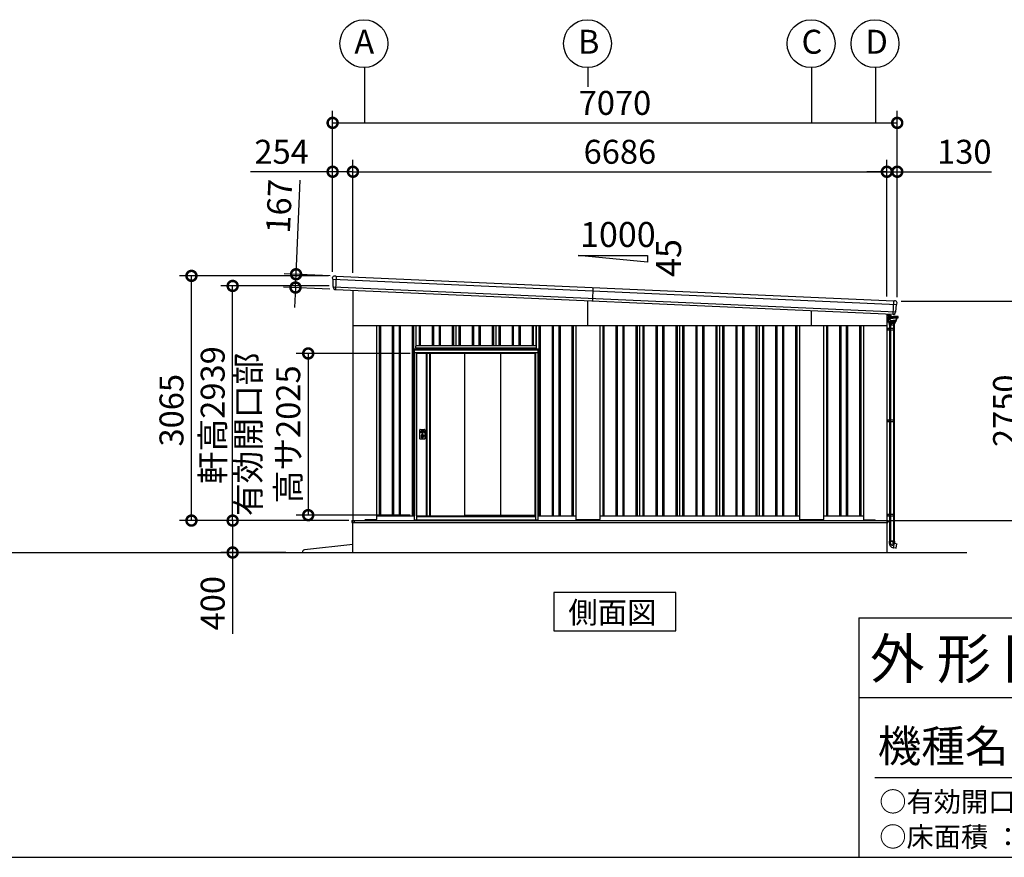
# Model space of a CAD drawing. Extents: x 755 to 40973, y -5742 to 22569.
# Drawn here: x 22464 to 34794, y -5195 to 5295 of the extents above; entities that cross this region are included whole.
import ezdxf

# ---------------------------------------------------------------- set-up
doc = ezdxf.new("R2010")
doc.units = 0
doc.header["$LTSCALE"] = 20
doc.header["$PDMODE"] = 3
doc.header["$PDSIZE"] = 2
doc.linetypes.add('PHANTOM', pattern=[2.5, 1.25, -0.25, 0.25, -0.25, 0.25, -0.25])
doc.layers.get('0').update_dxf_attribs({"linetype": 'CONTINUOUS'})
doc.layers.get('DEFPOINTS').update_dxf_attribs({"linetype": 'CONTINUOUS'})
for name, color, linetype in [('wipeout', 250, 'PHANTOM'), ('仕様書枠', 230, 'CONTINUOUS'), ('寸法', 4, 'CONTINUOUS'), ('文字', 7, 'CONTINUOUS'), ('細線', 5, 'CONTINUOUS'), ('部品', 7, 'CONTINUOUS'), ('部品1', 7, 'CONTINUOUS'), ('部品１', 7, 'CONTINUOUS'), ('Ｇ．Ｌ', 30, 'CONTINUOUS')]:
    doc.layers.add(name, color=color, linetype=linetype)
doc.styles.add('STYLE1', font='isocp.shx', dxfattribs={"bigfont": 'bigfont.shx'})
doc.styles.add('STYLE2', font='MS PGothic.ttf')
doc.dimstyles.new('INABA_S100-2023', dxfattribs={"dimscale": 100, "dimtxt": 3, "dimasz": 2.5, "dimexe": 1.5, "dimexo": 0.5, "dimgap": 1, "dimtad": 3, "dimdec": 1, "dimdsep": 46, "dimtxsty": 'STYLE1', "dimblk1": 'DOTSMALL', "dimblk2": 'DOTSMALL', "dimsah": 1, "dimcen": 0, "dimclrt": 7, "dimadec": 0, "dimazin": 0, "dimtfac": 1, "dimtdec": 1, "dimtix": 1, "dimtmove": 0, "dimatfit": 3, "dimldrblk": 'DOTSMALL', "dimfxl": 1, "dimtolj": 1, "dimtzin": 0, "dimarcsym": 0})

# ---------------------------------------------------------------- blocks, each defined once
blk = doc.blocks.new('_DOTSMALL')
at = {"color": 0, "linetype": 'ByBlock', "ltscale": 50, "const_width": 0.5}
blk.add_lwpolyline([(-0.0625, 0, 1), (0.0625, 0, 1)], format="xyb", close=True, dxfattribs=at)
blk = doc.blocks.new('*D68')
at = {"layer": 'DEFPOINTS', "color": 0, "ltscale": 50}
for p in [(26637, -978), (25131, -1378), (25847, -1378)]:
    blk.add_point(p, dxfattribs=at)
at = {"layer": '寸法', "color": 0, "lineweight": -2, "ltscale": 50}
for p, q in [((26587, -978), (24981, -978)), ((25131, -978), (25131, -1378)), ((25797, -1378), (24981, -1378)), ((25131, -1378), (25131, -2398))]:
    blk.add_line(p, q, dxfattribs=at)
at = {"layer": '寸法', "color": 0, "lineweight": -2, "ltscale": 50, "xscale": 250, "yscale": 250, "zscale": 250}
for p, rotation in [((25131, -978), 90), ((25131, -1378), 270)]:
    blk.add_blockref('_DOTSMALL', p, dxfattribs=dict(at, rotation=rotation))
at = {"layer": '寸法', "color": 7, "ltscale": 50, "insert": (24881, -2013), "char_height": 300, "attachment_point": 5, "rotation": 90, "style": 'STYLE1'}
blk.add_mtext('\\A1;400', dxfattribs=at)
blk = doc.blocks.new('*D69')
at = {"layer": 'DEFPOINTS', "color": 0, "ltscale": 50}
for p in [(24615, 2087), (26383, 2087), (26635, -978)]:
    blk.add_point(p, dxfattribs=at)
at = {"layer": '寸法', "color": 0, "lineweight": -2, "ltscale": 50}
for p, q in [((26333, 2087), (24465, 2087)), ((24615, -978), (24615, 2087)), ((26585, -978), (24465, -978))]:
    blk.add_line(p, q, dxfattribs=at)
at = {"layer": '寸法', "color": 0, "lineweight": -2, "ltscale": 50, "xscale": 250, "yscale": 250, "zscale": 250}
for p, rotation in [((24615, 2087), 90), ((24615, -978), 270)]:
    blk.add_blockref('_DOTSMALL', p, dxfattribs=dict(at, rotation=rotation))
at = {"layer": '寸法', "color": 7, "ltscale": 50, "insert": (24365, 404), "char_height": 300, "attachment_point": 5, "rotation": 90, "style": 'STYLE1'}
blk.add_mtext('\\A1;3065', dxfattribs=at)
blk = doc.blocks.new('*D70')
at = {"layer": 'DEFPOINTS', "color": 0, "ltscale": 50}
for p in [(25131, 1961), (26389, 1961), (26635, -978)]:
    blk.add_point(p, dxfattribs=at)
at = {"layer": '寸法', "color": 0, "lineweight": -2, "ltscale": 50}
for p, q in [((26339, 1961), (24981, 1961)), ((25131, -978), (25131, 1961)), ((26585, -978), (24981, -978))]:
    blk.add_line(p, q, dxfattribs=at)
at = {"layer": '寸法', "color": 0, "lineweight": -2, "ltscale": 50, "xscale": 250, "yscale": 250, "zscale": 250}
for p, rotation in [((25131, 1961), 90), ((25131, -978), 270)]:
    blk.add_blockref('_DOTSMALL', p, dxfattribs=dict(at, rotation=rotation))
at = {"layer": '寸法', "color": 7, "ltscale": 50, "insert": (24881, 342), "char_height": 300, "attachment_point": 5, "rotation": 90, "style": 'STYLE1'}
blk.add_mtext('\\A1;軒高2939', dxfattribs=at)
blk = doc.blocks.new('*D71')
at = {"layer": 'DEFPOINTS', "color": 0, "ltscale": 50}
for p in [(26637, 3391), (26383, 2087), (26637, 2075)]:
    blk.add_point(p, dxfattribs=at)
at = {"layer": '寸法', "color": 0, "lineweight": -2, "ltscale": 50}
for p, q in [((26383, 2137), (26383, 3541)), ((26637, 2125), (26637, 3541)), ((26383, 3391), (25356, 3391)), ((26637, 3391), (26383, 3391))]:
    blk.add_line(p, q, dxfattribs=at)
at = {"layer": '寸法', "color": 0, "lineweight": -2, "ltscale": 50, "xscale": 250, "yscale": 250, "zscale": 250, "rotation": 180}
blk.add_blockref('_DOTSMALL', (26383, 3391), dxfattribs=at)
at = {"layer": '寸法', "color": 0, "lineweight": -2, "ltscale": 50, "xscale": 250, "yscale": 250, "zscale": 250}
blk.add_blockref('_DOTSMALL', (26637, 3391), dxfattribs=at)
at = {"layer": '寸法', "color": 7, "ltscale": 50, "insert": (25744, 3641), "char_height": 300, "attachment_point": 5, "style": 'STYLE1'}
blk.add_mtext('\\A1;254', dxfattribs=at)
blk = doc.blocks.new('*D72')
at = {"layer": 'DEFPOINTS', "color": 0, "ltscale": 50}
for p in [(33453, 3391), (33323, 1777), (33453, 1772)]:
    blk.add_point(p, dxfattribs=at)
at = {"layer": '寸法', "color": 0, "lineweight": -2, "ltscale": 50}
for p, q in [((33323, 1827), (33323, 3541)), ((33453, 1822), (33453, 3541)), ((33323, 3391), (33073, 3391)), ((33323, 3391), (33453, 3391)), ((33453, 3391), (34633, 3391))]:
    blk.add_line(p, q, dxfattribs=at)
at = {"layer": '寸法', "color": 0, "lineweight": -2, "ltscale": 50, "xscale": 250, "yscale": 250, "zscale": 250}
blk.add_blockref('_DOTSMALL', (33323, 3391), dxfattribs=at)
at = {"layer": '寸法', "color": 0, "lineweight": -2, "ltscale": 50, "xscale": 250, "yscale": 250, "zscale": 250, "rotation": 180}
blk.add_blockref('_DOTSMALL', (33453, 3391), dxfattribs=at)
at = {"layer": '寸法', "color": 7, "ltscale": 50, "insert": (34293, 3641), "char_height": 300, "attachment_point": 5, "style": 'STYLE1'}
blk.add_mtext('\\A1;130', dxfattribs=at)
blk = doc.blocks.new('*D73')
at = {"layer": 'DEFPOINTS', "color": 0, "ltscale": 50}
for p in [(33323, 3391), (26637, 2075), (33323, 1777)]:
    blk.add_point(p, dxfattribs=at)
at = {"layer": '寸法', "color": 0, "lineweight": -2, "ltscale": 50}
for p, q in [((26637, 2125), (26637, 3541)), ((33323, 1827), (33323, 3541)), ((26637, 3391), (33323, 3391))]:
    blk.add_line(p, q, dxfattribs=at)
at = {"layer": '寸法', "color": 0, "lineweight": -2, "ltscale": 50, "xscale": 250, "yscale": 250, "zscale": 250, "rotation": 180}
blk.add_blockref('_DOTSMALL', (26637, 3391), dxfattribs=at)
at = {"layer": '寸法', "color": 0, "lineweight": -2, "ltscale": 50, "xscale": 250, "yscale": 250, "zscale": 250}
blk.add_blockref('_DOTSMALL', (33323, 3391), dxfattribs=at)
at = {"layer": '寸法', "color": 7, "ltscale": 50, "insert": (29980, 3641), "char_height": 300, "attachment_point": 5, "style": 'STYLE1'}
blk.add_mtext('\\A1;6686', dxfattribs=at)
blk = doc.blocks.new('*D74')
at = {"layer": 'DEFPOINTS', "color": 0, "ltscale": 50}
for p in [(33453, 4003), (26383, 2087), (33453, 1772)]:
    blk.add_point(p, dxfattribs=at)
at = {"layer": '寸法', "color": 0, "lineweight": -2, "ltscale": 50}
for p, q in [((26383, 2137), (26383, 4153)), ((33453, 1822), (33453, 4153)), ((26383, 4003), (33453, 4003))]:
    blk.add_line(p, q, dxfattribs=at)
at = {"layer": '寸法', "color": 0, "lineweight": -2, "ltscale": 50, "xscale": 250, "yscale": 250, "zscale": 250, "rotation": 180}
blk.add_blockref('_DOTSMALL', (26383, 4003), dxfattribs=at)
at = {"layer": '寸法', "color": 0, "lineweight": -2, "ltscale": 50, "xscale": 250, "yscale": 250, "zscale": 250}
blk.add_blockref('_DOTSMALL', (33453, 4003), dxfattribs=at)
at = {"layer": '寸法', "color": 7, "ltscale": 50, "insert": (29918, 4253), "char_height": 300, "attachment_point": 5, "style": 'STYLE1'}
blk.add_mtext('\\A1;7070', dxfattribs=at)
blk = doc.blocks.new('*D75')
at = {"layer": 'DEFPOINTS', "color": 0, "ltscale": 50}
for p in [(26404, 2086), (25918, 1941), (26397, 1919)]:
    blk.add_point(p, dxfattribs=at)
at = {"layer": '寸法', "color": 0, "lineweight": -2, "ltscale": 50}
for p, q in [((25925, 2107), (25978, 3286)), ((26354, 2088), (25775, 2114)), ((25918, 1941), (25925, 2107)), ((26347, 1921), (25768, 1947)), ((25918, 1941), (25907, 1691))]:
    blk.add_line(p, q, dxfattribs=at)
at = {"layer": '寸法', "color": 0, "lineweight": -2, "ltscale": 50, "xscale": 250, "yscale": 250, "zscale": 250}
for p, rotation in [((25925, 2107), 267.442938205489), ((25918, 1941), 87.44293820548904)]:
    blk.add_blockref('_DOTSMALL', p, dxfattribs=dict(at, rotation=rotation))
at = {"layer": '寸法', "color": 7, "ltscale": 50, "insert": (25713, 2958), "char_height": 300, "attachment_point": 5, "rotation": 87.4429, "style": 'STYLE1'}
blk.add_mtext('\\A1;167', dxfattribs=at)
blk = doc.blocks.new('*D76')
at = {"layer": 'DEFPOINTS', "color": 0, "ltscale": 50}
for p in [(33453, 1772), (35053, 1772), (33325, -978)]:
    blk.add_point(p, dxfattribs=at)
at = {"layer": '寸法', "color": 0, "lineweight": -2, "ltscale": 50}
for p, q in [((33503, 1772), (35203, 1772)), ((35053, -978), (35053, 1772)), ((33375, -978), (35203, -978))]:
    blk.add_line(p, q, dxfattribs=at)
at = {"layer": '寸法', "color": 0, "lineweight": -2, "ltscale": 50, "xscale": 250, "yscale": 250, "zscale": 250}
for p, rotation in [((35053, 1772), 90), ((35053, -978), 270)]:
    blk.add_blockref('_DOTSMALL', p, dxfattribs=dict(at, rotation=rotation))
at = {"layer": '寸法', "color": 7, "ltscale": 50, "insert": (34803, 397), "char_height": 300, "attachment_point": 5, "rotation": 90, "style": 'STYLE1'}
blk.add_mtext('\\A1;2750', dxfattribs=at)
blk = doc.blocks.new('366T布')
at = {"layer": '細線', "linetype": 'Continuous', "lineweight": 15}
for p, q in [((546100, -252756), (546100, -252802)), ((546100, -252802), (546101, -252802)), ((546116, -252802), (546101, -252802)), ((546119, -252766), (546119, -252757)), ((546119, -252762), (546119, -252765)), ((546119, -252781), (546119, -252765)), ((546119, -252781), (546119, -252787)), ((546119, -252787), (546119, -252788)), ((546120, -252765), (546120, -252762)), ((546120, -252767), (546120, -252775)), ((546120, -252784), (546120, -252781)), ((546120, -252787), (546120, -252784)), ((546120, -252787), (546120, -252788))]:
    blk.add_line(p, q, dxfattribs=at)
at = {"layer": '細線', "linetype": 'Continuous'}
for p, q in [((546117, -252789), (546117, -252802)), ((546119, -252851), (546118, -252803)), ((546119, -252788), (546178, -252788)), ((546119, -252803), (546178, -252803)), ((546119, -252851), (546119, -252854)), ((546119, -252861), (546119, -252854)), ((546119, -252854), (546163, -252854)), ((546132, -252785), (546120, -252785)), ((546120, -252862), (546206, -252862)), ((546163, -252852), (546122, -252851)), ((546130, -252769), (546125, -252769)), ((546134, -252774), (546125, -252774)), ((546125, -252863), (546126, -252876)), ((546131, -252771), (546130, -252769)), ((546134, -252771), (546131, -252771)), ((546134, -252823), (546132, -252811)), ((546137, -252823), (546135, -252810)), ((546136, -252808), (546178, -252808)), ((546142, -252833), (546142, -252837)), ((546146, -252841), (546178, -252841)), ((546157, -252788), (546151, -252782)), ((546151, -252838), (546178, -252838)), ((546160, -252786), (546154, -252780)), ((546207, -252851), (546163, -252852)), ((546207, -252854), (546163, -252854)), ((546238, -252788), (546178, -252788)), ((546238, -252803), (546178, -252803)), ((546220, -252808), (546178, -252808)), ((546205, -252838), (546178, -252838)), ((546211, -252841), (546178, -252841)), ((546201, -252863), (546201, -252876)), ((546207, -252851), (546207, -252854)), ((546207, -252861), (546207, -252854)), ((546211, -252841), (546211, -252848)), ((546214, -252833), (546214, -252837)), ((546219, -252823), (546222, -252810)), ((546222, -252823), (546224, -252811)), ((546239, -252789), (546239, -252802)), ((546127, -252877), (546163, -252877)), ((546131, -252895), (546131, -252877)), ((546196, -252895), (546131, -252895)), ((546192, -252877), (546134, -252877)), ((546134, -252877), (546134, -252895)), ((546144, -252877), (546144, -252895)), ((546200, -252877), (546163, -252877)), ((546182, -252877), (546182, -252895)), ((546192, -252877), (546192, -252895)), ((546196, -252895), (546196, -252877)), ((546131, -255601), (546195, -255601)), ((546131, -255629), (546131, -255601)), ((546144, -255623), (546144, -255601)), ((546175, -255602), (546175, -255653)), ((546178, -255685), (546184, -255686)), ((546184, -255686), (546195, -255626)), ((546213, -255689), (546185, -255685)), ((546192, -255625), (546192, -255601)), ((546195, -255601), (546195, -255626)), ((546195, -255627), (546223, -255633)), ((546213, -255689), (546214, -255689)), ((546214, -255689), (546224, -255634)), ((546224, -255634), (546223, -255633))]:
    blk.add_line(p, q, dxfattribs=at)
at = {"layer": '細線'}
for p, q in [((546120, -252765), (546120, -252781)), ((546120, -252765), (546121, -252765)), ((546120, -252778), (546121, -252778)), ((546121, -252778), (546121, -252765)), ((546121, -252766), (546124, -252766)), ((546121, -252769), (546124, -252769)), ((546121, -252778), (546121, -252773)), ((546121, -252774), (546124, -252774)), ((546121, -252777), (546124, -252777)), ((546124, -252766), (546125, -252767)), ((546124, -252766), (546125, -252767)), ((546124, -252769), (546125, -252768)), ((546124, -252769), (546125, -252768)), ((546124, -252769), (546125, -252770)), ((546124, -252769), (546125, -252770)), ((546124, -252774), (546125, -252773)), ((546124, -252774), (546125, -252775)), ((546124, -252777), (546125, -252776)), ((546125, -252776), (546125, -252767)), ((546100, -252934), (546193, -252934)), ((546100, -252954), (546193, -252954)), ((546112, -252934), (546112, -252954)), ((546132, -252934), (546132, -252954)), ((546132, -252935), (546132, -252935)), ((546133, -252895), (546133, -252934)), ((546133, -252934), (546133, -252934)), ((546133, -252954), (546133, -254081)), ((546136, -252895), (546136, -252934)), ((546136, -252954), (546136, -254081)), ((546141, -252934), (546141, -252954)), ((546146, -252895), (546146, -252934)), ((546146, -252954), (546146, -254081)), ((546181, -252895), (546181, -252934)), ((546181, -252954), (546181, -254081)), ((546183, -252934), (546183, -252954)), ((546190, -252895), (546190, -252934)), ((546190, -252954), (546190, -254081)), ((546193, -252895), (546193, -252934)), ((546193, -252934), (546193, -252954)), ((546193, -252954), (546193, -254081)), ((546100, -254081), (546193, -254081)), ((546100, -254101), (546193, -254101)), ((546112, -254081), (546112, -254101)), ((546132, -254081), (546132, -254101)), ((546132, -254082), (546132, -254082)), ((546133, -254081), (546133, -254081)), ((546133, -254101), (546133, -255263)), ((546136, -254101), (546136, -255263)), ((546141, -254081), (546141, -254101)), ((546146, -254101), (546146, -255263)), ((546181, -254101), (546181, -255263)), ((546183, -254081), (546183, -254101)), ((546190, -254101), (546190, -255263)), ((546193, -254081), (546193, -254101)), ((546193, -254101), (546193, -255263)), ((546100, -255263), (546193, -255263)), ((546100, -255283), (546193, -255283)), ((546112, -255263), (546112, -255283)), ((546132, -255263), (546132, -255283)), ((546132, -255265), (546132, -255265)), ((546133, -255263), (546133, -255263)), ((546133, -255283), (546133, -255601)), ((546136, -255283), (546136, -255601)), ((546141, -255263), (546141, -255283)), ((546146, -255283), (546146, -255601)), ((546181, -255283), (546181, -255601)), ((546183, -255263), (546183, -255283)), ((546190, -255283), (546190, -255601)), ((546193, -255263), (546193, -255283)), ((546193, -255283), (546193, -255601)), ((546193, -255601), (546133, -255601))]:
    blk.add_line(p, q, dxfattribs=at)
at = {"layer": '細線', "linetype": 'Continuous', "lineweight": 15}
for centre, radius, start, end in [((546116, -252799), 3, 270, 295.7528), ((546119, -252762), 1, 0, 90)]:
    blk.add_arc(centre, radius, start, end, dxfattribs=at)
at = {"layer": '細線', "linetype": 'Continuous'}
for centre, radius, start, end in [((546119, -252789), 1.5, 90, 180), ((546119, -252802), 1.5, 180, 270), ((546123, -252848), 3.5, 181, 268.5), ((546120, -252861), 1, 181, 270), ((546120, -252783), 2, 255.5225, 270), ((546127, -252789), 2.25, 19.4712, 160.5288), ((546125, -252863), 0.5, 1.5275, 90), ((546127, -252876), 1, 181.5275, 270), ((546118, -252813), 14.2, 10, 44.4793), ((546132, -252806), 21.1, 59.2337, 90), ((546133, -252799), 28, 43.5312, 88), ((546133, -252799), 24.6, 43.5312, 88), ((546146, -252821), 12.8, 190, 248.5179), ((546136, -252810), 1.5, 90, 190.0001), ((546146, -252821), 9.8, 190, 248.8433), ((546146, -252837), 3.8, 180, 270), ((546139, -252840), 11, 16.1827, 68.8433), ((546151, -252837), 1.5, 196.1827, 270), ((546183, -252764), 32, 223.5312, 228.3206), ((546200, -252876), 1, 270, 358.4725), ((546202, -252863), 0.5, 90, 178.4725), ((546205, -252837), 1.5, 270, 343.8173), ((546206, -252861), 1, 270, 359), ((546217, -252840), 11, 111.1567, 163.8173), ((546207, -252848), 3.5, 271.5, 0), ((546211, -252837), 3.8, 270, 0), ((546210, -252821), 9.8, 291.1567, 350), ((546210, -252821), 12.8, 291.4821, 350), ((546220, -252810), 1.5, 349.9999, 90), ((546238, -252813), 14.2, 135.5207, 170), ((546230, -252789), 2.25, 19.4711, 160.5288), ((546238, -252789), 1.5, 0, 90), ((546238, -252802), 1.5, 270, 0), ((546187, -255629), 56, 180, 260), ((546174, -255623), 30, 180, 270.8821), ((546207, -255625), 15, 180, 209.7062)]:
    blk.add_arc(centre, radius, start, end, dxfattribs=at)
blk = doc.blocks.new('*D80')
at = {"layer": 'DEFPOINTS', "color": 0, "ltscale": 50}
for p in [(27403, 1115), (26077, -910), (27403, -910)]:
    blk.add_point(p, dxfattribs=at)
at = {"layer": '寸法', "color": 0, "lineweight": -2, "ltscale": 50}
for p, q in [((27353, 1115), (25927, 1115)), ((26077, 1115), (26077, -910)), ((27353, -910), (25927, -910))]:
    blk.add_line(p, q, dxfattribs=at)
at = {"layer": '寸法', "color": 0, "lineweight": -2, "ltscale": 50, "xscale": 250, "yscale": 250, "zscale": 250}
for p, rotation in [((26077, 1115), 90), ((26077, -910), 270)]:
    blk.add_blockref('_DOTSMALL', p, dxfattribs=dict(at, rotation=rotation))
at = {"layer": '寸法', "color": 7, "ltscale": 50, "insert": (25577, 102), "char_height": 300, "attachment_point": 5, "rotation": 90, "style": 'STYLE1'}
blk.add_mtext('\\A1;有効開口部\\P高サ2025', dxfattribs=at)

msp = doc.modelspace()

# ---------------------------------------------------------------- linework, layer by layer
at = {"layer": '仕様書枠', "linetype": 'Continuous', "ltscale": 50}
msp.add_line((32972.6, -2195.18), (32972.6, -5195.18), dxfattribs=at)
at = {"layer": '仕様書枠', "ltscale": 50}
for p, q in [((32972.6, -2195.18), (40972.6, -2195.18)), ((32972.6, -3195.18), (35832.6, -3195.18)), ((754.6, -5195.18), (40972.6, -5195.18))]:
    msp.add_line(p, q, dxfattribs=at)
at = {"layer": '寸法', "ltscale": 50}
for p, q in [((26780.24, 4695.36), (26780.24, 4003.38)), ((29580.24, 4695.36), (29580.24, 4453.44)), ((32380.24, 4695.36), (32380.24, 4003.38)), ((33180.24, 4695.36), (33180.24, 4003.38))]:
    msp.add_line(p, q, dxfattribs=at)
at = {"layer": '文字', "color": 7, "ltscale": 50}
msp.add_line((33172.6, -4195.18), (40772.6, -4195.18), dxfattribs=at)
at = {"layer": '細線'}
for p, q in [((26383.75, 2045.4), (33447.79, 1729.93)), ((26389.02, 1951.07), (33434.13, 1636.45)), ((29642.97, 1940.89), (29635.52, 1774.06))]:
    msp.add_line(p, q, dxfattribs=at)
at = {"layer": '細線', "ltscale": 50}
for p, q in [((26425.68, 2084.57), (26418.22, 1917.74)), ((29580.24, 1466.97), (29580.24, 1776.53)), ((33402.07, 1605.85), (33409.52, 1772.68)), ((32380.24, 1466.97), (32380.24, 1651.48)), ((26965.24, 1466.97), (26965.24, -918.03)), ((26980.24, 1466.97), (26980.24, -918.03)), ((27130.24, 1466.97), (27130.24, -918.03)), ((27145.24, 1466.97), (27145.24, -918.03)), ((27215.24, 1466.97), (27215.24, -918.03)), ((27230.24, 1466.97), (27230.24, -918.03)), ((27380.24, 1466.97), (27380.24, -918.03)), ((27395.24, 1466.97), (27395.24, -918.03)), ((27465.24, 1466.97), (27465.24, -918.03)), ((27480.24, 1466.97), (27480.24, -918.03)), ((27630.24, 1466.97), (27630.24, -918.03)), ((27645.24, 1466.97), (27645.24, -918.03)), ((27715.24, 1466.97), (27715.24, -918.03)), ((27730.24, 1466.97), (27730.24, -918.03)), ((27880.24, 1466.97), (27880.24, -918.03)), ((27895.24, 1466.97), (27895.24, -918.03)), ((27965.24, 1466.97), (27965.24, -918.03)), ((27980.24, 1466.97), (27980.24, -918.03)), ((28130.24, 1466.97), (28130.24, -918.03)), ((28145.24, 1466.97), (28145.24, -918.03)), ((28215.24, 1466.97), (28215.24, -918.03)), ((28230.24, 1466.97), (28230.24, -918.03)), ((28380.24, 1466.97), (28380.24, -918.03)), ((28395.24, 1466.97), (28395.24, -918.03)), ((28465.24, 1466.97), (28465.24, -918.03)), ((28480.24, 1466.97), (28480.24, -918.03)), ((28630.24, 1466.97), (28630.24, -918.03)), ((28645.24, 1466.97), (28645.24, -918.03)), ((28715.24, 1466.97), (28715.24, -918.03)), ((28730.24, 1466.97), (28730.24, -918.03)), ((28880.24, 1466.97), (28880.24, -918.03)), ((28895.24, 1466.97), (28895.24, -918.03)), ((28965.24, 1466.97), (28965.24, -918.03)), ((28980.24, 1466.97), (28980.24, -918.03)), ((29130.24, 1466.97), (29130.24, -918.03)), ((29145.24, 1466.97), (29145.24, -918.03)), ((29215.24, 1466.97), (29215.24, -918.03)), ((29230.24, 1466.97), (29230.24, -918.03)), ((29380.24, 1466.97), (29380.24, -918.03)), ((29395.24, 1466.97), (29395.24, -918.03)), ((29765.24, 1466.97), (29765.24, -918.03)), ((29780.24, 1466.97), (29780.24, -918.03)), ((29930.24, 1466.97), (29930.24, -918.03)), ((29945.24, 1466.97), (29945.24, -918.03)), ((30015.24, 1466.97), (30015.24, -918.03)), ((30030.24, 1466.97), (30030.24, -918.03)), ((30180.24, 1466.97), (30180.24, -918.03)), ((30195.24, 1466.97), (30195.24, -918.03)), ((30265.24, 1466.97), (30265.24, -918.03)), ((30280.24, 1466.97), (30280.24, -918.03)), ((30430.24, 1466.97), (30430.24, -918.03)), ((30445.24, 1466.97), (30445.24, -918.03)), ((30515.24, 1466.97), (30515.24, -918.03)), ((30530.24, 1466.97), (30530.24, -918.03)), ((30680.24, 1466.97), (30680.24, -918.03)), ((30695.24, 1466.97), (30695.24, -918.03)), ((30765.24, 1466.97), (30765.24, -918.03)), ((30780.24, 1466.97), (30780.24, -918.03)), ((30930.24, 1466.97), (30930.24, -918.03)), ((30945.24, 1466.97), (30945.24, -918.03)), ((31015.24, 1466.97), (31015.24, -918.03)), ((31030.24, 1466.97), (31030.24, -918.03)), ((31180.24, 1466.97), (31180.24, -918.03)), ((31195.24, 1466.97), (31195.24, -918.03)), ((31265.24, 1466.97), (31265.24, -918.03)), ((31280.24, 1466.97), (31280.24, -918.03)), ((31430.24, 1466.97), (31430.24, -918.03)), ((31445.24, 1466.97), (31445.24, -918.03)), ((31515.24, 1466.97), (31515.24, -918.03)), ((31530.24, 1466.97), (31530.24, -918.03)), ((31680.24, 1466.97), (31680.24, -918.03)), ((31695.24, 1466.97), (31695.24, -918.03)), ((31765.24, 1466.97), (31765.24, -918.03)), ((31780.24, 1466.97), (31780.24, -918.03)), ((31930.24, 1466.97), (31930.24, -918.03)), ((31945.24, 1466.97), (31945.24, -918.03)), ((32015.24, 1466.97), (32015.24, -918.03)), ((32030.24, 1466.97), (32030.24, -918.03)), ((32180.24, 1466.97), (32180.24, -918.03)), ((32195.24, 1466.97), (32195.24, -918.03)), ((32565.24, 1466.97), (32565.24, -918.03)), ((32580.24, 1466.97), (32580.24, -918.03)), ((32730.24, 1466.97), (32730.24, -918.03)), ((32745.24, 1466.97), (32745.24, -918.03)), ((32815.24, 1466.97), (32815.24, -918.03)), ((32830.24, 1466.97), (32830.24, -918.03)), ((32980.24, 1466.97), (32980.24, -918.03)), ((32995.24, 1466.97), (32995.24, -918.03)), ((26622.24, -977.53), (33340.24, -977.53)), ((26622.24, -977.53), (26622.24, -1000.03)), ((26655.24, -995.03), (26655.24, -977.53)), ((26780.74, -978.03), (26780.74, -977.53)), ((33340.24, -977.53), (33340.24, -995.03)), ((26622.24, -1000.03), (29580.24, -1000.03)), ((26660.24, -1000.03), (26655.24, -995.03)), ((29580.24, -1000.03), (33335.24, -1000.03)), ((33335.24, -1000.03), (33340.24, -995.03))]:
    msp.add_line(p, q, dxfattribs=at)
at = {"layer": '部品1', "ltscale": 50}
for p, q in [((29459.41, 2343.33), (30327.46, 2343.33)), ((30327.46, 2256.53), (29459.41, 2343.33)), ((30327.46, 2343.33), (30327.46, 2256.53)), ((26637.24, 1907.96), (26637.24, -978.03)), ((33323.24, 1609.37), (33323.24, -978.03)), ((26637.24, 1466.97), (33323.24, 1466.97)), ((26930.24, 1466.97), (26930.24, -964.53)), ((29430.24, 1466.97), (29430.24, -964.53)), ((29730.24, 1466.97), (29730.24, -964.53)), ((30230.24, -918.03), (30230.24, 1466.97)), ((31730.24, -918.03), (31730.24, 1466.97)), ((32230.24, 1466.97), (32230.24, -964.53)), ((32530.24, 1466.97), (32530.24, -964.53)), ((33030.24, 1466.97), (33030.24, -964.53)), ((26635.24, -978.03), (33325.24, -978.03)), ((26635.24, -1378.03), (26635.24, -978.03)), ((26780.24, -978.03), (26788.74, -969.53)), ((26925.24, -969.53), (26788.74, -969.53)), ((26930.24, -918.03), (29430.24, -918.03)), ((29725.24, -969.53), (29435.24, -969.53)), ((29730.24, -918.03), (32230.24, -918.03)), ((32525.24, -969.53), (32235.24, -969.53)), ((32530.24, -918.03), (33030.24, -918.03)), ((33035.24, -969.53), (33172.24, -969.53)), ((33180.24, -977.53), (33172.24, -969.53)), ((33325.24, -1378.03), (33325.24, -978.03)), ((26635.24, -1278.03), (26030.04, -1345.08))]:
    msp.add_line(p, q, dxfattribs=at)
at = {"layer": '部品1'}
for p, q in [((26383.36, 2046.75), (26383.3, 2066)), ((26386.63, 2043.89), (26385.06, 2044.38)), ((26388.63, 1952.4), (26388.37, 2041.51)), ((26404.19, 2086.03), (26418.21, 2085.41)), ((26424.2, 2085.14), (26418.21, 2085.41)), ((26425.04, 2084.6), (33410.15, 1772.65)), ((26391.9, 1949.56), (26390.37, 1950.04)), ((26393.67, 1937.4), (26393.64, 1947.18)), ((26415.71, 1917.46), (26416.71, 1917.41)), ((33411.04, 1773.11), (33417.04, 1772.85)), ((33431.05, 1772.22), (33417.04, 1772.85)), ((33434.64, 1637.73), (33442.84, 1726.47)), ((33444.79, 1728.68), (33446.39, 1729.03)), ((33448.3, 1731.23), (33450.07, 1750.4)), ((33404.55, 1605.34), (33403.55, 1605.39)), ((33428.28, 1623.25), (33429.18, 1632.98)), ((33431.13, 1635.19), (33432.69, 1635.54)), ((30730.24, -918.03), (30730.24, 1466.97)), ((31230.24, -918.03), (31230.24, 1466.97))]:
    msp.add_line(p, q, dxfattribs=at)
at = {"layer": '部品1', "ltscale": 10}
msp.add_line((26417.52, 1917.77), (33402.78, 1605.82), dxfattribs=at)
at = {"layer": '部品1'}
msp.add_lwpolyline([(29154.77, -1878.03), (29154.77, -2357.82), (30681.71, -2357.82), (30681.71, -1878.03)], close=True, dxfattribs=at)
at = {"layer": '部品1', "ltscale": 50}
for centre in [(26774.01, 4995.3), (29574.01, 4995.3), (32374.01, 4995.3), (33174.01, 4995.3)]:
    msp.add_circle(centre, 300, dxfattribs=at)
at = {"layer": '部品1'}
for centre, radius, start, end in [((26403.3, 2066.05), 20, 87.442938, 180.165404), ((26385.86, 2046.75), 2.5, 180.165404, 252.442938), ((26385.87, 2041.5), 2.5, 0.165404, 72.442194), ((26424.15, 2084.14), 1, 27.442938, 87.442938), ((26391.13, 1952.42), 2.5, 180.165404, 252.442938), ((26391.14, 1947.17), 2.5, 0.165404, 72.442138), ((26413.67, 1937.46), 20, 180.165404, 261.497684), ((33411, 1772.11), 1, 87.442938, 147.442938), ((33430.16, 1752.24), 20, 354.720472, 87.442938), ((33445.33, 1726.24), 2.5, 102.443683, 174.720472), ((33445.81, 1731.46), 2.5, 282.442938, 354.720472), ((33408.36, 1625.09), 20, 273.388193, 354.720472), ((33431.67, 1632.75), 2.5, 102.443739, 174.720472), ((33432.15, 1637.98), 2.5, 282.442938, 354.720472)]:
    msp.add_arc(centre, radius, start, end, dxfattribs=at)
at = {"layer": '部品1', "ltscale": 50}
for centre, radius, start, end in [((26925.24, -964.53), 5, 270, 0), ((29435.24, -964.53), 5, 180, 270), ((29725.24, -964.53), 5, 270, 0), ((32235.24, -964.53), 5, 180, 270), ((32525.24, -964.53), 5, 270, 0), ((33035.24, -964.53), 5, 180, 270), ((26033.34, -1374.89), 30, 96.321267, 186.007561)]:
    msp.add_arc(centre, radius, start, end, dxfattribs=at)
at = {"layer": '部品1'}
for points, knots in [([(26410.71, 1917.68), (26410.71, 1917.68), (26410.74, 1917.68), (26410.84, 1917.66), (26410.92, 1917.65), (26411.13, 1917.62), (26411.25, 1917.61), (26411.55, 1917.57), (26411.72, 1917.55), (26411.92, 1917.54)], [0, 0, 0, 0, 0.25, 0.25, 0.5, 0.5, 0.75, 0.75, 1, 1, 1, 1]), ([(26412.45, 1917.51), (26412.68, 1917.51), (26412.92, 1917.51), (26413.43, 1917.51), (26413.69, 1917.51), (26414.25, 1917.5), (26414.54, 1917.5), (26415.12, 1917.48), (26415.41, 1917.47), (26415.71, 1917.46)], [0, 0, 0, 0, 0.25, 0.25, 0.5, 0.5, 0.75, 0.75, 1, 1, 1, 1]), ([(26416.71, 1917.41), (26416.84, 1917.41), (26416.97, 1917.43), (26417.22, 1917.52), (26417.33, 1917.59), (26417.46, 1917.71), (26417.49, 1917.74), (26417.52, 1917.77)], [0, 0, 0, 0, 0.25, 0.25, 0.5, 0.5, 0.5820955, 0.5820955, 0.5820955, 0.5820955]), ([(33403.55, 1605.39), (33403.42, 1605.39), (33403.29, 1605.43), (33403.05, 1605.54), (33402.95, 1605.62), (33402.83, 1605.75), (33402.8, 1605.78), (33402.78, 1605.82)], [0, 0, 0, 0, 0.25, 0.25, 0.5, 0.5, 0.5820955, 0.5820955, 0.5820955, 0.5820955]), ([(33407.8, 1605.11), (33407.58, 1605.13), (33407.33, 1605.15), (33406.83, 1605.19), (33406.56, 1605.21), (33406.01, 1605.26), (33405.72, 1605.28), (33405.14, 1605.31), (33404.85, 1605.33), (33404.55, 1605.34)], [0, 0, 0, 0, 0.25, 0.25, 0.5, 0.5, 0.75, 0.75, 1, 1, 1, 1]), ([(33409.55, 1605.12), (33409.55, 1605.12), (33409.52, 1605.12), (33409.41, 1605.11), (33409.34, 1605.11), (33409.13, 1605.1), (33409, 1605.1), (33408.7, 1605.09), (33408.53, 1605.09), (33408.34, 1605.09)], [0, 0, 0, 0, 0.25, 0.25, 0.5, 0.5, 0.75, 0.75, 1, 1, 1, 1])]:
    msp.add_open_spline(points, degree=3, knots=knots, dxfattribs=at)
for points in [[(26411.92, 1917.54), (26412.08, 1917.52), (26412.26, 1917.52), (26412.45, 1917.51)], [(33408.34, 1605.09), (33408.17, 1605.09), (33407.99, 1605.09), (33407.8, 1605.11)]]:
    msp.add_open_spline(points, degree=3, dxfattribs=at)
at = {"layer": '部品１', "ltscale": 50}
for p, q in [((27430.24, 1466.97), (27430.24, -918.03)), ((27930.24, 1466.97), (27930.24, -918.03)), ((28430.24, 1466.97), (28430.24, -918.03)), ((28930.24, 1466.97), (28930.24, -918.03))]:
    msp.add_line(p, q, dxfattribs=at)
at = {"layer": 'Ｇ．Ｌ'}
msp.add_line((12685.9, -1378.03), (34325.24, -1378.03), dxfattribs=at)

# ---------------------------------------------------------------- block references
at = {"layer": '寸法'}
msp.add_blockref('366T布', (-512776.57, 254365.35), dxfattribs=at)

# ---------------------------------------------------------------- texts
at = {"layer": '文字', "ltscale": 50, "style": 'STYLE1'}
msp.add_text('1000', height=312.5, dxfattribs=at).set_placement((29481.49, 2448.78))
msp.add_text('45', height=312.5, rotation=90, dxfattribs=at).set_placement((30746.14, 2074.35))
at = {"layer": '文字', "color": 7, "ltscale": 50, "style": 'STYLE2'}
for s, height, p in [('外 形 図', 500, (33112.05, -2957.45)), ('機種名', 400, (33208.19, -4001.99)), ('○有効開口寸法 ： 5068×2090(mm)', 250, (33228.11, -4623.82)), ('○床面積 ： 37.03㎡(11.22坪) \u3000', 250, (33228.11, -5062.98))]:
    msp.add_text(s, height=height, dxfattribs=at).set_placement(p)
at = {"layer": '部品1', "ltscale": 50, "style": 'STYLE1'}
for s, p in [('A', (26654.49, 4868.93)), ('B', (29454.49, 4868.93)), ('C', (32254.49, 4868.93)), ('D', (33054.49, 4868.93))]:
    msp.add_text(s, height=300, dxfattribs=at).set_placement(p)
at = {"layer": '部品1', "style": 'STYLE2'}
msp.add_text('側面図', height=270, dxfattribs=at).set_placement((29333.66, -2263.82))

# ---------------------------------------------------------------- dimensions: what is measured, and where the dimension line sits
at = {"layer": '寸法', "ltscale": 50}
for base, p1, p2, picture, middle in [((33453.24, 4003.38), (26383.24, 2086.97), (33453.24, 1771.97), '*D74', (29918.24, 4003.38)), ((26637.24, 3391.27), (26383.24, 2086.97), (26637.24, 2075.12), '*D71', (25744.43, 3391.27)), ((33323.24, 3391.27), (26637.24, 2075.12), (33323.24, 1776.53), '*D73', (29980.24, 3391.27)), ((33453.24, 3391.27), (33323.24, 1776.53), (33453.24, 1771.97), '*D72', (34293.36, 3391.27))]:
    dim = msp.add_linear_dim(base=base, p1=p1, p2=p2, dimstyle='INABA_S100-2023', dxfattribs=at)
    dim.commit()
    dim.dimension.update_dxf_attribs({"geometry": picture, "text_midpoint": middle, "dimtype": 160})
for base, p1, p2, angle, picture, middle, dimtype in [((25917.82, 1940.59), (26404.19, 2086.03), (26396.74, 1919.2), 267.442938, '*D75', (25962.75, 2946.58), 161), ((24615.34, 2086.97), (26635.24, -978.03), (26383.24, 2086.97), 90, '*D69', (24615.34, 404.47), 160), ((25130.94, -1378.03), (26637.18, -978.03), (25846.6, -1378.03), 90, '*D68', (25130.94, -2013.15), 160)]:
    dim = msp.add_linear_dim(base=base, p1=p1, p2=p2, angle=angle, dimstyle='INABA_S100-2023', dxfattribs=at)
    dim.commit()
    dim.dimension.update_dxf_attribs({"geometry": picture, "text_midpoint": middle, "dimtype": dimtype})
dim = msp.add_linear_dim(base=(25130.94, 1961.09), p1=(26635.24, -978.03), p2=(26388.83, 1961.09), angle=90, text='軒高<>', dimstyle='INABA_S100-2023', override={"dimdec": 0}, dxfattribs=at)
dim.commit()
dim.dimension.update_dxf_attribs({"geometry": '*D70', "text_midpoint": (25130.94, 341.53), "dimtype": 160})
dim = msp.add_linear_dim(base=(35053.16, 1771.97), p1=(33325.24, -978.03), p2=(33453.24, 1771.97), angle=90, dimstyle='INABA_S100-2023', dxfattribs=at)
dim.commit()
dim.dimension.update_dxf_attribs({"geometry": '*D76', "text_midpoint": (34803.13, 396.97)})
dim = msp.add_linear_dim(base=(26077.31, -910.03), p1=(27403.24, 1114.97), p2=(27403.24, -910.03), angle=90, text='有効開口部\\P高サ<>', dimstyle='INABA_S100-2023', dxfattribs=at)
dim.commit()
dim.dimension.update_dxf_attribs({"geometry": '*D80', "text_midpoint": (26077.31, 102.47), "dimtype": 160})

# ---------------------------------------------------------------- next in the draw order: wipeouts: each hides what was drawn before it
msp.add_wipeout([(27430.24, 1466.97), (27430.24, 1209.97), (27428.24, 1209.97), (27425.24, 1206.97), (27425.24, 1184.97), (27428.24, 1181.97), (27425.24, 1178.97), (27425.24, 1166.97), (27403.24, 1166.97), (27403.24, -968.03), (28957.24, -968.03), (28957.24, 1166.97), (28935.24, 1166.97), (28935.24, 1178.97), (28932.24, 1181.97), (28935.24, 1184.97), (28935.24, 1206.97), (28932.24, 1209.97), (28930.24, 1209.97), (28930.24, 1466.97)]).dxf.layer = 'wipeout'

# ---------------------------------------------------------------- next in the draw order: linework, layer by layer
at = {"layer": '細線', "ltscale": 50}
for p, q in [((27465.24, 1466.97), (27465.24, 1209.97)), ((27480.24, 1466.97), (27480.24, 1209.97)), ((27630.24, 1466.97), (27630.24, 1209.97)), ((27645.24, 1466.97), (27645.24, 1209.97)), ((27715.24, 1466.97), (27715.24, 1209.97)), ((27730.24, 1466.97), (27730.24, 1209.97)), ((27880.24, 1466.97), (27880.24, 1209.97)), ((27895.24, 1466.97), (27895.24, 1209.97)), ((27965.24, 1466.97), (27965.24, 1209.97)), ((27980.24, 1466.97), (27980.24, 1209.97)), ((28130.24, 1466.97), (28130.24, 1209.97)), ((28145.24, 1466.97), (28145.24, 1209.97)), ((28215.24, 1466.97), (28215.24, 1209.97)), ((28230.24, 1466.97), (28230.24, 1209.97)), ((28380.24, 1466.97), (28380.24, 1209.97)), ((28395.24, 1466.97), (28395.24, 1209.97)), ((28465.24, 1466.97), (28465.24, 1209.97)), ((28480.24, 1466.97), (28480.24, 1209.97)), ((28630.24, 1466.97), (28630.24, 1209.97)), ((28645.24, 1466.97), (28645.24, 1209.97)), ((28715.24, 1466.97), (28715.24, 1209.97)), ((28730.24, 1466.97), (28730.24, 1209.97)), ((28880.24, 1466.97), (28880.24, 1209.97)), ((28895.24, 1466.97), (28895.24, 1209.97)), ((28957.24, 1156.97), (27403.24, 1156.97)), ((28927.24, 1124.47), (27433.24, 1124.47)), ((27433.24, 1124.47), (27433.24, -968.03)), ((28927.24, 1114.97), (27433.24, 1114.97)), ((28927.24, -968.03), (28927.24, 1124.47)), ((27491.67, 140.71), (27494.58, 140.71)), ((27491.67, 125.22), (27494.58, 125.22)), ((27517.9, 140.71), (27520.81, 140.71)), ((27517.9, 125.22), (27520.81, 125.22)), ((27496.24, 59.11), (27496.24, 68.09)), ((27500.74, 62.41), (27500.74, 66.99)), ((27511.74, 62.41), (27511.74, 66.99)), ((27516.24, 59.11), (27516.24, 68.09)), ((27433.24, -921.03), (28927.24, -921.03)), ((27433.24, -925.03), (28927.24, -925.03)), ((28034.74, -910.53), (28901.24, -910.53)), ((28905.24, -921.03), (28901.24, -910.53))]:
    msp.add_line(p, q, dxfattribs=at)
at = {"layer": '細線'}
for p, q in [((28935.24, 1175.47), (27425.24, 1175.47)), ((27563.74, 1114.97), (27563.74, -918.03)), ((27597.74, 1114.97), (27597.74, -918.03))]:
    msp.add_line(p, q, dxfattribs=at)
at = {"layer": '細線', "ltscale": 50}
for centre, radius in [((27506.24, 132.97), 4.5), ((27506.24, 82.97), 12)]:
    msp.add_circle(centre, radius, dxfattribs=at)
for centre, radius, start, end in [((27506.24, 132.97), 16.5, 152.001235, 207.998765), ((27506.24, 132.97), 14, 146.407444, 213.592556), ((27506.24, 132.97), 14, 326.407444, 33.592556), ((27506.24, 132.97), 16.5, 332.001235, 27.998765), ((27506.24, 82.97), 17.5, 306.483737, 233.516263), ((27495.24, 68.09), 1, 0, 53.516263), ((27497.24, 59.11), 1, 180, 249.332684), ((27506.24, 82.97), 26.5, 249.332684, 290.667316), ((27501.04, 66.99), 0.3, 71.969465, 180), ((27501.04, 62.41), 0.3, 180, 255.80144), ((27506.24, 82.97), 21.5, 255.80144, 284.19856), ((27506.24, 82.97), 16.5, 251.969465, 288.030535), ((27506.24, 82.97), 4, 111.253809, 248.746191), ((27511.44, 66.99), 0.3, 0, 108.030535), ((27511.44, 62.41), 0.3, 284.19856, 0), ((27515.24, 59.11), 1, 290.667316, 360), ((27517.24, 68.09), 1, 126.483737, 180)]:
    msp.add_arc(centre, radius, start, end, dxfattribs=at)
at = {"layer": '部品', "ltscale": 50}
msp.add_line((27430.24, 1466.97), (28930.24, 1466.97), dxfattribs=at)
at = {"layer": '部品1', "ltscale": 50}
for p, q in [((27430.24, 1209.97), (27430.24, 1466.97)), ((28930.24, 1209.97), (28930.24, 1466.97)), ((28957.24, 1166.97), (27403.24, 1166.97)), ((27403.24, 1166.97), (27403.24, -968.03)), ((27433.24, 1122.97), (27403.24, 1122.97)), ((27428.24, 1209.97), (27425.24, 1206.97)), ((27425.24, 1184.97), (27425.24, 1206.97)), ((27428.24, 1181.97), (27425.24, 1184.97)), ((27428.24, 1181.97), (27425.24, 1178.97)), ((27425.24, 1166.97), (27425.24, 1178.97)), ((28932.24, 1209.97), (27428.24, 1209.97)), ((28932.24, 1181.97), (27428.24, 1181.97)), ((27433.24, -918.03), (27433.24, 1114.97)), ((28034.74, 1114.97), (28034.74, -918.03)), ((28483.74, 1114.97), (28483.74, -910.53)), ((28918.24, -921.03), (28918.24, 1114.97)), ((28957.24, 1122.97), (28927.24, 1122.97)), ((28932.24, 1209.97), (28935.24, 1206.97)), ((28932.24, 1181.97), (28935.24, 1184.97)), ((28932.24, 1181.97), (28935.24, 1178.97)), ((28935.24, 1184.97), (28935.24, 1206.97)), ((28935.24, 1166.97), (28935.24, 1178.97)), ((28957.24, -968.03), (28957.24, 1166.97)), ((27474.74, 47.47), (27474.74, 158.47)), ((27479.74, 163.47), (27532.74, 163.47)), ((27537.74, 158.47), (27537.74, 47.47)), ((27532.74, 42.47), (27479.74, 42.47)), ((27403.24, -968.03), (28957.24, -968.03)), ((27433.24, -918.03), (28034.74, -918.03)), ((27442.24, -918.03), (27442.24, -921.03))]:
    msp.add_line(p, q, dxfattribs=at)
at = {"layer": '部品1'}
for p, q in [((27930.24, 1209.97), (27930.24, 1466.97)), ((28430.24, 1209.97), (28430.24, 1466.97)), ((27555.74, 1114.97), (27555.74, -918.03)), ((27605.74, 1114.97), (27605.74, -918.03))]:
    msp.add_line(p, q, dxfattribs=at)
at = {"layer": '部品1', "ltscale": 50}
for points in [[(27502.74, 151.64), (27502.74, 140.71)], [(27502.74, 125.22), (27502.74, 114.29)], [(27509.74, 140.71), (27509.74, 151.64)], [(27509.74, 114.29), (27509.74, 125.22)]]:
    msp.add_lwpolyline(points, dxfattribs=at)
msp.add_lwpolyline([(27504.79, 78.22), (27507.69, 78.22), (27507.69, 87.72), (27504.79, 87.72)], close=True, dxfattribs=at)
for centre, radius in [((27506.24, 132.97), 19), ((27506.24, 82.97), 9)]:
    msp.add_circle(centre, radius, dxfattribs=at)
for centre, radius, start, end in [((27479.74, 158.47), 5, 90, 180), ((27506.24, 132.97), 8.5, 114.315739, 245.684261), ((27506.24, 132.97), 8.5, 294.315739, 65.684261), ((27532.74, 158.47), 5, 0, 90), ((27479.74, 47.47), 5, 180, 270), ((27532.74, 47.47), 5, 270, 0)]:
    msp.add_arc(centre, radius, start, end, dxfattribs=at)

doc.saveas('drawing.dxf')
